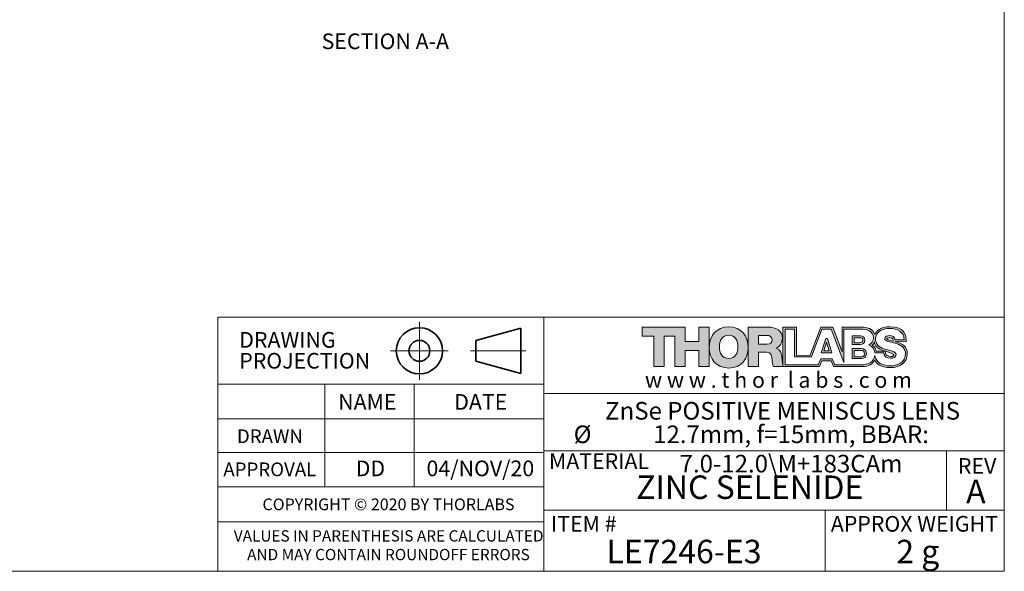
# Model space of a CAD drawing. Units: millimetres. Extents: x 2 to 278, y 1 to 215.
# Drawn here: x 145 to 278, y 1 to 75 of the extents above; entities that cross this region are included whole.
import ezdxf

# ---------------------------------------------------------------- set-up
doc = ezdxf.new("R2010")
doc.units = ezdxf.units.MM
doc.header["$PDSIZE"] = -1
doc.linetypes.add('CENTERX2', pattern=[20.319999999999997, 12.7, -2.54, 2.54, -2.54])
doc.styles.add('SLDTEXTSTYLE0', font='TXT', dxfattribs={"width": 0.75})
doc.styles.add('SLDTEXTSTYLE1', font='TXT', dxfattribs={"width": 0.75, "bigfont": 'bigfont'})
doc.styles.add('SLDTEXTSTYLE2', font='TXT', dxfattribs={"width": 0.6})
doc.styles.add('SLDTEXTSTYLE3', font='TXT', dxfattribs={"width": 0.6666666667})

# ---------------------------------------------------------------- blocks, each defined once
blk = doc.blocks.new('Third Angle Projection Block')
at = {"color": 7, "linetype": 'CENTERX2', "lineweight": 18}
for p, q in [((101.4766388944, 23.8144617992), (101.4766388944, 14.0663549342)), ((96.6025854619, 18.9404083667), (106.3506923269, 18.9404083667)), ((110.1367822585, 18.9404083667), (119.4527334874, 18.9404083667))]:
    blk.add_line(p, q, dxfattribs=at)
at = {"color": 7, "linetype": 'Continuous', "lineweight": 35}
for p, q in [((118.6216388944, 22.7504083667), (111.0016388944, 20.7086355204)), ((118.6216388944, 15.1304083667), (118.6216388944, 22.7504083667)), ((111.0016388944, 20.7086355204), (111.0016388944, 17.172181213)), ((111.0016388944, 17.172181213), (118.6216388944, 15.1304083667))]:
    blk.add_line(p, q, dxfattribs=at)
for radius in [3.901228248531818, 1.768227153674871]:
    blk.add_circle((101.4766388944, 18.9404083667), radius, dxfattribs=at)
at = {"color": 7, "linetype": 'Continuous', "lineweight": 0}
blk.add_point((101.4766388944, 18.9404083667), dxfattribs=at)
blk = doc.blocks.new('THORLABS LOGO1')
at = {"linetype": 'Continuous'}
blk.add_hatch(color=7, dxfattribs=at).paths.add_polyline_path([(53.55697298060871, 28.69835334337245), (47.97367529916809, 28.69835334337245), (47.97367529916809, 45.26307238320382), (42.18126018381921, 45.26307238320382), (42.18126018381921, 28.69835334337245), (36.59744573771491, 28.69835334337245), (36.59744573771491, 45.26307238320382), (30.20299978916224, 45.26307238320382), (30.20299978916224, 50.04710738479733), (53.55697298060871, 50.04710738479733), (53.55697298060871, 42.272899784181), (60.91242894874484, 42.272899784181), (60.91242894874484, 50.04710738479733), (66.496415649737, 50.04710738479733), (66.496415649737, 28.69835334337245), (60.91242894874484, 28.69835334337245), (60.91242894874484, 37.48955380213908), (53.55697298060871, 37.48955380213908)], flags=0)
h = blk.add_hatch(color=7, dxfattribs=at)
edge = h.paths.add_edge_path(flags=0)
edge.add_spline(control_points=[(77.02507716926495, 50.1899542846939), (83.78004083250916, 50.2025619653381), (87.60141459757921, 45.2764779726998), (87.61296646735416, 39.08719837601426), (87.6245176941261, 32.89826328850453), (83.82155921248359, 27.95777674265099), (77.06659554923958, 27.94516906200683)], knot_values=[0, 0, 0, 0, 1, 1, 1, 2, 2, 2, 2], weights=[1, 1, 1, 1, 1, 1, 1], degree=3, periodic=0)
edge.add_spline(control_points=[(77.06659554923958, 27.94516906200683), (70.31214814569965, 27.95750275571358), (66.50881771248031, 32.89783589216447), (66.52011877545024, 39.08677144153199), (66.52014271748132, 39.09988310068809), (66.5201837582936, 39.11298909154457), (66.52024188954972, 39.12608937915723)], knot_values=[2, 2, 2, 2, 3, 3, 3, 3.00211844657731, 3.00211844657731, 3.00211844657731, 3.00211844657731], weights=[1, 1, 1, 1, 1, 1, 1], degree=3, periodic=0)
edge.add_spline(control_points=[(66.52024188954972, 39.12608937915723), (66.52360869616864, 45.27412322811475), (70.30988649618203, 50.17609584429974), (77.02507716926495, 50.1899542846939)], knot_values=[3.00211844657731, 3.00211844657731, 3.00211844657731, 3.00211844657731, 4, 4, 4, 4], weights=[1, 1, 1, 1], degree=3, periodic=0)
edge = h.paths.add_edge_path(flags=0)
edge.add_spline(control_points=[(77.03221361313545, 45.73315597227772), (73.42950263274702, 45.73315597227772), (72.04887970624388, 42.56383828984087), (72.04887970624385, 39.394520607404)], knot_values=[2, 2, 2, 2, 3, 3, 3, 3], weights=[1, 1, 1, 1], degree=3, periodic=0)
edge.add_spline(control_points=[(72.04887970624385, 39.394520607404), (72.04887970624388, 36.22554743474296), (73.42950263274702, 33.05571298764242), (77.03221361313545, 33.05571298764242)], knot_values=[3, 3, 3, 3, 4, 4, 4, 4], weights=[1, 1, 1, 1], degree=3, periodic=0)
edge.add_spline(control_points=[(77.03221361313545, 33.05571298764242), (80.63526910329966, 33.05571298764242), (82.01537526513914, 36.22554743474296), (82.01537526513914, 39.394520607404)], knot_values=[0, 0, 0, 0, 1, 1, 1, 1], weights=[1, 1, 1, 1], degree=3, periodic=0)
edge.add_spline(control_points=[(82.01537526513914, 39.394520607404), (82.01537526513914, 42.56383828984087), (80.63526910329966, 45.73315597227772), (77.03221361313545, 45.73315597227772)], knot_values=[1, 1, 1, 1, 2, 2, 2, 2], weights=[1, 1, 1, 1], degree=3, periodic=0)
h = blk.add_hatch(color=7, dxfattribs=at)
edge = h.paths.add_edge_path(flags=0)
edge.add_line((106.3668527512702, 29.71530239194635), (106.3668527512702, 28.69835334337245))
edge.add_line((106.3668527512702, 28.69835334337245), (101.1935454556174, 28.69835334337245))
edge.add_spline(control_points=[(101.1935454556174, 28.69835334337245), (100.7139878477091, 29.41665622590745), (100.6237262864505, 31.50920860409338), (100.5634370756861, 32.10693306509975)], knot_values=[7, 7, 7, 7, 8, 8, 8, 8], weights=[1, 1, 1, 1], degree=3, periodic=0)
edge.add_spline(control_points=[(100.5634370756861, 32.10693306509975), (100.4134030683269, 34.26046367360161), (100.0533903526199, 36.4729054537646), (97.44200625208497, 36.4729054537646)], knot_values=[8, 8, 8, 8, 9, 9, 9, 9], weights=[1, 1, 1, 1], degree=3, periodic=0)
edge.add_line((97.44200625208497, 36.4729054537646), (93.20832561732585, 36.4729054537646))
edge.add_line((93.20832561732585, 36.4729054537646), (93.20832561732585, 28.69835334337245))
edge.add_line((93.20832561732585, 28.69835334337245), (87.62433891633366, 28.69835334337245))
edge.add_line((87.62433891633366, 28.69835334337245), (87.62433891633366, 50.04710738479733))
edge.add_line((87.62433891633366, 50.04710738479733), (98.55218900458812, 50.04710738479733))
edge.add_spline(control_points=[(98.55218900458812, 50.04710738479733), (102.3342173232785, 50.04710738479733), (106.0573344703076, 48.34264526904578), (106.0573344703077, 44.03765111069685)], knot_values=[1, 1, 1, 1, 2, 2, 2, 2], weights=[1, 1, 1, 1], degree=3, periodic=0)
edge.add_spline(control_points=[(106.0573344703077, 44.03765111069685), (106.0573344703076, 41.73494776927527), (104.9459459335892, 39.55265059449444), (102.6945745487612, 38.68569174370337)], knot_values=[2, 2, 2, 2, 3, 3, 3, 3], weights=[1, 1, 1, 1], degree=3, periodic=0)
edge.add_line((102.6945745487612, 38.68569174370337), (102.6945745487612, 38.62574704271483))
edge.add_spline(control_points=[(102.6945745487612, 38.62574704271483), (104.9766073036351, 38.08727826314542), (105.6373770536121, 35.54548513732129), (105.8175556663535, 33.5125329503481)], knot_values=[4, 4, 4, 4, 5, 5, 5, 5], weights=[1, 1, 1, 1], degree=3, periodic=0)
edge.add_spline(control_points=[(105.8175556663535, 33.5125329503481), (105.8808091746534, 32.85009942065996), (105.9969739034398, 30.95908278298207), (106.3668527512702, 29.71530239194635)], knot_values=[5, 5, 5, 5, 5.74044267676188, 5.74044267676188, 5.74044267676188, 5.74044267676188], weights=[1, 1, 1, 1], degree=3, periodic=0)
edge = h.paths.add_edge_path(flags=0)
edge.add_line((97.65146820431197, 45.61378333496433), (93.20832562586878, 45.61378333496433))
edge.add_line((93.20832562586878, 45.61378333496433), (93.20832562586878, 40.80029274754029))
edge.add_line((93.20832562586878, 40.80029274754029), (97.89159151804188, 40.80029274754029))
edge.add_spline(control_points=[(97.89159151804188, 40.80029274754029), (99.57279922392719, 40.80029274754029), (100.4730032680826, 41.69670718416189), (100.4730032680826, 43.31125224843066)], knot_values=[1, 1, 1, 1, 2, 2, 2, 2], weights=[1, 1, 1, 1], degree=3, periodic=0)
edge.add_spline(control_points=[(100.4730032680826, 43.31125224843066), (100.4730032680826, 44.89565270731723), (99.21295876310808, 45.61378333496433), (97.65146820431197, 45.61378333496433)], knot_values=[2, 2, 2, 2, 3, 3, 3, 3], weights=[1, 1, 1, 1], degree=3, periodic=0)
h = blk.add_hatch(color=7, dxfattribs=at)
edge = h.paths.add_edge_path(flags=0)
edge.add_spline(control_points=[(149.6765281642566, 28.76070961279156), (152.520456363454, 28.8110080400578), (155.173870656636, 30.15769675364504), (155.9810570613264, 32.14345110133414)], knot_values=[19, 19, 19, 19, 20, 20, 20, 20], weights=[1, 1, 1, 1], degree=3, periodic=0)
edge.add_spline(control_points=[(155.9810570613264, 32.14345110133414), (156.7465577831456, 30.15769675364504), (159.417886584669, 28.16367417133681), (164.5948349855581, 28.16367417133681)], knot_values=[20, 20, 20, 20, 21, 21, 21, 21], weights=[1, 1, 1, 1], degree=3, periodic=0)
edge.add_spline(control_points=[(164.5948349855581, 28.16367417133681), (169.7717833864471, 28.16367417133681), (173.6165124843323, 31.30629234614945), (173.6165124843323, 35.44798887077101)], knot_values=[21, 21, 21, 21, 22, 22, 22, 22], weights=[1, 1, 1, 1], degree=3, periodic=0)
edge.add_spline(control_points=[(173.6165124843323, 35.44798887077101), (173.6165124843323, 39.66030989943075), (171.193575231158, 41.15548232638614), (167.3357547617924, 42.17058038076954)], knot_values=[22, 22, 22, 22, 23, 23, 23, 23], weights=[1, 1, 1, 1], degree=3, periodic=0)
edge.add_spline(control_points=[(167.3357547617924, 42.17058038076954), (167.2847673149745, 42.18401626202559), (167.2406700636727, 42.19590184929056), (167.189338107079, 42.2088209658829)], knot_values=[0, 0, 0, 0, 1, 1, 1, 1], weights=[1, 1, 1, 1], degree=3, periodic=0)
edge.add_line((167.189338107079, 42.2088209658829), (173.0691700759391, 42.16747979278733))
edge.add_spline(control_points=[(173.0691700759391, 42.16747979278733), (173.0691700759391, 45.27185738248661), (172.4597322825556, 50.25002364274127), (164.1870190363622, 50.25002364274127)], knot_values=[2, 2, 2, 2, 3, 3, 3, 3], weights=[1, 1, 1, 1], degree=3, periodic=0)
edge.add_spline(control_points=[(164.1870190363622, 50.25002364274127), (159.3649157045433, 50.25002364274127), (156.9760849191726, 47.90081148158718), (156.0162806838046, 46.1898036800955)], knot_values=[3, 3, 3, 3, 4, 4, 4, 4], weights=[1, 1, 1, 1], degree=3, periodic=0)
edge.add_spline(control_points=[(156.0162806838046, 46.1898036800955), (155.1174546787523, 47.90081148158718), (154.5865651142504, 50.04710738479733), (147.7273754781487, 50.04710738479733)], knot_values=[4, 4, 4, 4, 5, 5, 5, 5], weights=[1, 1, 1, 1], degree=3, periodic=0)
edge.add_line((147.7273754781487, 50.04710738479733), (138.3041010399261, 50.04710738479733))
edge.add_line((138.3041010399261, 50.04710738479733), (138.3041010399261, 36.75023582328049))
edge.add_line((138.3041010399261, 36.75023582328049), (133.3762332069377, 50.04710738479733))
edge.add_line((133.3762332069377, 50.04710738479733), (126.7834772195869, 50.04710738479733))
edge.add_line((126.7834772195869, 50.04710738479733), (121.0416582836138, 34.83629659928359))
edge.add_line((121.0416582836138, 34.83629659928359), (113.7338781065659, 34.79083121159394))
edge.add_line((113.7338781065659, 34.79083121159394), (113.6389611147968, 50.04710738479733))
edge.add_line((113.6389611147968, 50.04710738479733), (106.3849632756327, 50.04710738479733))
edge.add_line((106.3849632756327, 50.04710738479733), (106.3718719041525, 28.69835334337245))
edge.add_line((106.3718719041525, 28.69835334337245), (126.0705963744016, 28.76070961279156))
edge.add_line((126.0705963744016, 28.76070961279156), (127.3401148982105, 31.90746190491377))
edge.add_line((127.3401148982105, 31.90746190491377), (132.5163742795479, 31.90746190491377))
edge.add_line((132.5163742795479, 31.90746190491377), (133.7345608467632, 28.76070961279156))
edge.add_line((133.7345608467632, 28.76070961279156), (149.6765281642566, 28.76070961279156))
edge = h.paths.add_edge_path(flags=0)
edge.add_spline(control_points=[(164.2398679641865, 44.24039511375292), (165.3912196348973, 44.2062886459491), (165.7515768603801, 43.97150523374403), (165.8638870472897, 43.27628450618734)], knot_values=[2, 2, 2, 2, 3, 3, 3, 3], weights=[1, 1, 1, 1], degree=3, periodic=0)
edge.add_spline(control_points=[(165.8638870472897, 43.27628450618734), (165.9090178279189, 43.00205472465359), (165.9138409647801, 42.83186689541027), (165.9145299843317, 42.47392123835806)], knot_values=[3, 3, 3, 3, 4, 4, 4, 4], weights=[1, 1, 1, 1], degree=3, periodic=0)
edge.add_spline(control_points=[(165.9145299843317, 42.47392123835806), (163.2373445166196, 43.14743785003957), (162.5142184972235, 43.26439891892237), (162.5142184972235, 43.83439034297712)], knot_values=[0, 0, 0, 0, 1, 1, 1, 1], weights=[1, 1, 1, 1], degree=3, periodic=0)
edge.add_spline(control_points=[(162.5142184972235, 43.83439034297712), (162.5142184972235, 44.08794953796311), (163.6817621273968, 44.25641481832745), (164.2398679641865, 44.24039511375292)], knot_values=[1, 1, 1, 1, 2, 2, 2, 2], weights=[1, 1, 1, 1], degree=3, periodic=0)
edge = h.paths.add_edge_path(flags=0)
edge.add_spline(control_points=[(166.3251856370807, 35.10003399721688), (166.0898854602119, 34.15642172131117), (165.4012104183954, 33.89493880148186), (163.6080370353763, 34.38448719288822)], knot_values=[4, 4, 4, 4, 5, 5, 5, 5], weights=[1, 1, 1, 1], degree=3, periodic=0)
edge.add_spline(control_points=[(163.6080370353763, 34.38448719288822), (161.7283916986325, 34.89884028815191), (161.7046205241026, 35.93478118397098), (161.7042760143268, 37.08957795243973)], knot_values=[5, 5, 5, 5, 6, 6, 6, 6], weights=[1, 1, 1, 1], degree=3, periodic=0)
edge.add_spline(control_points=[(161.7042760143268, 37.08957795243973), (164.0696801349432, 36.40710408658753), (166.4492091563673, 35.59543905481176), (166.3251856370807, 35.10003399721688)], knot_values=[3, 3, 3, 3, 4, 4, 4, 4], weights=[1, 1, 1, 1], degree=3, periodic=0)
edge = h.paths.add_edge_path(flags=0)
edge.add_spline(control_points=[(148.3259278908342, 48.98929011821522), (151.6487246783881, 49.0430336432394), (155.2970832040696, 48.18227596841268), (155.2970832040696, 44.17218217814528)], knot_values=[16, 16, 16, 16, 17, 17, 17, 17], weights=[1, 1, 1, 1], degree=3, periodic=0)
edge.add_spline(control_points=[(155.2970832040696, 44.17218217814528), (155.2970832040696, 42.44963329916444), (154.270444072197, 41.05092360943199), (152.7570126271244, 40.29730847487787)], knot_values=[17, 17, 17, 17, 18, 18, 18, 18], weights=[1, 1, 1, 1], degree=3, periodic=0)
edge.add_spline(control_points=[(152.7570126271244, 40.29730847487787), (154.6566395308645, 39.74936567647406), (155.8830943326989, 38.18925315678111), (156.0567272597002, 36.23347115958625)], knot_values=[18, 18, 18, 18, 19, 19, 19, 19], weights=[1, 1, 1, 1], degree=3, periodic=0)
edge.add_line((156.0567272597002, 36.23347115958625), (160.8609160831777, 36.23347115958625))
edge.add_spline(control_points=[(160.8609160831777, 36.23347115958625), (160.9684031332261, 33.9727980108118), (162.3736585086987, 33.24622689365768), (164.507896569756, 33.24622689365768)], knot_values=[20, 20, 20, 20, 21, 21, 21, 21], weights=[1, 1, 1, 1], degree=3, periodic=0)
edge.add_spline(control_points=[(164.507896569756, 33.24622689365768), (166.0209835050527, 33.24622689365768), (167.5885029849253, 33.78504018300288), (167.5885029849253, 35.21131065479903)], knot_values=[21, 21, 21, 21, 22, 22, 22, 22], weights=[1, 1, 1, 1], degree=3, periodic=0)
edge.add_spline(control_points=[(167.5885029849253, 35.21131065479903), (167.5885029849253, 36.90629875171619), (164.8331137981075, 37.22910441163718), (162.0491302998987, 38.00941905381552)], knot_values=[22, 22, 22, 22, 23, 23, 23, 23], weights=[1, 1, 1, 1], degree=3, periodic=0)
edge.add_spline(control_points=[(162.0491302998987, 38.00941905381552), (159.2930520935294, 38.78956144110593), (156.4022705648237, 40.02772957531736), (156.4022705648237, 43.55344262081537)], knot_values=[23, 23, 23, 23, 24, 24, 24, 24], weights=[1, 1, 1, 1], degree=3, periodic=0)
edge.add_spline(control_points=[(156.4022705648237, 43.55344262081537), (156.4022705648237, 47.75129423889168), (160.6449084537535, 49.39253881078461), (164.2646726680438, 49.39253881078461)], knot_values=[24, 24, 24, 24, 25, 25, 25, 25], weights=[1, 1, 1, 1], degree=3, periodic=0)
edge.add_spline(control_points=[(164.2646726680438, 49.39253881078461), (168.1018225508616, 49.39253881078461), (171.9654996864157, 47.53614788390696), (171.9930604684793, 43.20376519838225)], knot_values=[25, 25, 25, 25, 26, 26, 26, 26], weights=[1, 1, 1, 1], degree=3, periodic=0)
edge.add_line((171.9930604684793, 43.20376519838225), (166.9673518591648, 43.20376519838225))
edge.add_spline(control_points=[(166.9673518591648, 43.20376519838225), (167.0486561662527, 44.9523245654357), (165.3998323792922, 45.51766510751722), (163.8591846619318, 45.51766510751722)], knot_values=[27, 27, 27, 27, 28, 28, 28, 28], weights=[1, 1, 1, 1], degree=3, periodic=0)
edge.add_spline(control_points=[(163.8591846619318, 45.51766510751722), (162.7794910245866, 45.51766510751722), (161.4286681936898, 45.14094366768412), (161.4286681936898, 43.87642053562427)], knot_values=[28, 28, 28, 28, 29, 29, 29, 29], weights=[1, 1, 1, 1], degree=3, periodic=0)
edge.add_spline(control_points=[(161.4286681936898, 43.87642053562427), (161.4286681936898, 42.39606202902813), (164.2102401234681, 42.12665538435552), (167.021095384189, 41.34634074217721)], knot_values=[29, 29, 29, 29, 30, 30, 30, 30], weights=[1, 1, 1, 1], degree=3, periodic=0)
edge.add_spline(control_points=[(167.021095384189, 41.34634074217721), (169.8047343726221, 40.56619835488677), (172.6142115942398, 39.27428669565115), (172.6142115942398, 35.80317844961686)], knot_values=[30, 30, 30, 30, 31, 31, 31, 31], weights=[1, 1, 1, 1], degree=3, periodic=0)
edge.add_spline(control_points=[(172.6142115942398, 35.80317844961686), (172.6142115942398, 30.93249923941061), (168.4532225221737, 29.12313389692912), (164.2102401234681, 29.12313389692912)], knot_values=[31, 31, 31, 31, 32, 32, 32, 32], weights=[1, 1, 1, 1], degree=3, periodic=0)
edge.add_spline(control_points=[(164.2102401234681, 29.12313389692912), (160.290752404235, 29.12313389692912), (156.7767526911141, 30.89219159564247), (155.9991941271422, 34.65217128868185)], knot_values=[0, 0, 0, 0, 1, 1, 1, 1], weights=[1, 1, 1, 1], degree=3, periodic=0)
edge.add_spline(control_points=[(155.9991941271422, 34.65217128868185), (155.4869080905333, 30.98107511779787), (152.3484240330302, 29.69605365407815), (148.569496302322, 29.69605365407815)], knot_values=[1, 1, 1, 1, 2, 2, 2, 2], weights=[1, 1, 1, 1], degree=3, periodic=0)
edge.add_line((148.569496302322, 29.69605365407815), (134.4690556887606, 29.69605365407815))
edge.add_line((134.4690556887606, 29.69605365407815), (133.0327944334664, 32.97130809257236))
edge.add_line((133.0327944334664, 32.97130809257236), (126.8013016088652, 32.97130809257236))
edge.add_line((126.8013016088652, 32.97130809257236), (125.3367905519557, 29.72258090681447))
edge.add_line((125.3367905519557, 29.72258090681447), (107.508409654504, 29.72258090681447))
edge.add_line((107.508409654504, 29.72258090681447), (107.508409654504, 48.98929011821522))
edge.add_line((107.508409654504, 48.98929011821522), (112.5348072833701, 48.98929011821522))
edge.add_line((112.5348072833701, 48.98929011821522), (112.5348072833701, 34.08062957063601))
edge.add_line((112.5348072833701, 34.08062957063601), (121.7804161364119, 34.08062957063601))
edge.add_line((121.7804161364119, 34.08062957063601), (127.3904133254767, 48.98929011821522))
edge.add_line((127.3904133254767, 48.98929011821522), (132.4970817321033, 48.98929011821522))
edge.add_line((132.4970817321033, 48.98929011821522), (139.3018388236293, 31.02758393753034))
edge.add_line((139.3018388236293, 31.02758393753034), (139.3018388236293, 48.98929011821522))
edge.add_line((139.3018388236293, 48.98929011821522), (148.3259278908342, 48.98929011821522))
edge = h.paths.add_edge_path(flags=0)
edge.add_spline(control_points=[(156.7116403434886, 37.12781853755313), (156.7116403434886, 38.5878509673773), (155.4507345640747, 39.84892900167915), (154.6542279624339, 40.37981856618105)], knot_values=[8, 8, 8, 8, 9, 9, 9, 9], weights=[1, 1, 1, 1], degree=3, periodic=0)
edge.add_spline(control_points=[(154.6542279624339, 40.37981856618105), (155.0517922437027, 40.8442177439543), (155.649516704709, 41.30913368639121), (155.8493323746708, 42.10546803314405)], knot_values=[9, 9, 9, 9, 10, 10, 10, 10], weights=[1, 1, 1, 1], degree=3, periodic=0)
edge.add_spline(control_points=[(155.8493323746708, 42.10546803314405), (155.8493323746708, 39.84892900167915), (157.9732351424542, 38.12293502494035), (160.6276829649637, 37.39343557469195)], knot_values=[10, 10, 10, 10, 11, 11, 11, 11], weights=[1, 1, 1, 1], degree=3, periodic=0)
edge.add_spline(control_points=[(160.6276829649637, 37.39343557469195), (160.938086272956, 37.30765264051871), (161.2550352666885, 37.2187691183633), (161.5726732799726, 37.12781853755313)], knot_values=[0, 0, 0, 0, 1, 1, 1, 1], weights=[1, 1, 1, 1], degree=3, periodic=0)
edge.add_line((161.5726732799726, 37.12781853755313), (156.7116403434886, 37.12781853755313))
h = blk.add_hatch(color=7, dxfattribs=at)
h.paths.add_polyline_path([(130.3745570034231, 43.91311082674656), (132.8105856280779, 36.20212076998882), (127.0700192339863, 36.20212076998882), (129.5897637341595, 43.91311082674656)], flags=0)
h.paths.add_polyline_path([(128.4229091235378, 37.23013794096457), (131.3867267247123, 37.23013794096457), (129.9297948828703, 41.88205344354024)], flags=0)
h = blk.add_hatch(color=7, dxfattribs=at)
edge = h.paths.add_edge_path(flags=0)
edge.add_spline(control_points=[(150.7168257348595, 43.00515531263576), (150.7168257348595, 41.26865378773517), (149.3504999640519, 40.68918834484602), (148.3552112217768, 40.68918834484602)], knot_values=[2, 2, 2, 2, 3, 3, 3, 3], weights=[1, 1, 1, 1], degree=3, periodic=0)
edge.add_line((148.3552112217768, 40.68918834484602), (143.8820962928393, 40.68918834484602))
edge.add_line((143.8820962928393, 40.68918834484602), (143.8820962928393, 45.35557325800512))
edge.add_line((143.8820962928393, 45.35557325800512), (148.3552112217768, 45.35557325800512))
edge.add_spline(control_points=[(148.3552112217768, 45.35557325800512), (149.5682301423551, 45.35557325800512), (150.7168257348595, 44.77576330534016), (150.7168257348595, 43.00515531263576)], knot_values=[1, 1, 1, 1, 2, 2, 2, 2], weights=[1, 1, 1, 1], degree=3, periodic=0)
edge = h.paths.add_edge_path(flags=0)
edge.add_line((144.861193075652, 44.33186245922681), (144.861193075652, 41.63848503205236))
edge.add_line((144.861193075652, 41.63848503205236), (147.9838296834685, 41.63848503205236))
edge.add_spline(control_points=[(147.9838296834685, 41.63848503205236), (148.6783613914736, 41.63848503205236), (149.6316199411016, 41.97300402435042), (149.6316199411016, 42.9753552170294)], knot_values=[2, 2, 2, 2, 3, 3, 3, 3], weights=[1, 1, 1, 1], degree=3, periodic=0)
edge.add_spline(control_points=[(149.6316199411016, 42.9753552170294), (149.6316199411016, 43.99734346692872), (148.8296011830481, 44.33186245922681), (147.9838296834685, 44.33186245922681)], knot_values=[3, 3, 3, 3, 4, 4, 4, 4], weights=[1, 1, 1, 1], degree=3, periodic=0)
edge.add_line((147.9838296834685, 44.33186245922681), (144.861193075652, 44.33186245922681))
h = blk.add_hatch(color=7, dxfattribs=at)
edge = h.paths.add_edge_path(flags=0)
edge.add_spline(control_points=[(151.4726801829563, 35.74943492459264), (151.4726801829563, 33.74748861744111), (149.9558036401258, 33.07982867194814), (148.8506162793717, 33.07982867194814)], knot_values=[2, 2, 2, 2, 3, 3, 3, 3], weights=[1, 1, 1, 1], degree=3, periodic=0)
edge.add_line((148.8506162793717, 33.07982867194814), (143.8820962928393, 33.07982867194814))
edge.add_line((143.8820962928393, 33.07982867194814), (143.8820962928393, 38.45762627212632))
edge.add_line((143.8820962928393, 38.45762627212632), (148.8506162793717, 38.45762627212632))
edge.add_spline(control_points=[(148.8506162793717, 38.45762627212632), (150.1973049929589, 38.45762627212632), (151.4726801829563, 37.78979407174546), (151.4726801829563, 35.74943492459264)], knot_values=[1, 1, 1, 1, 2, 2, 2, 2], weights=[1, 1, 1, 1], degree=3, periodic=0)
edge = h.paths.add_edge_path(flags=0)
edge.add_line((144.8353548424673, 33.99588016579015), (148.5660512045641, 33.99588016579015))
edge.add_spline(control_points=[(148.5660512045641, 33.99588016579015), (149.395975254457, 33.99588016579015), (150.5349245732392, 34.42513934643217), (150.5349245732392, 35.71326139813404)], knot_values=[2, 2, 2, 2, 3, 3, 3, 3], weights=[1, 1, 1, 1], degree=3, periodic=0)
edge.add_spline(control_points=[(150.5349245732392, 35.71326139813404), (150.5349245732392, 37.02618815369325), (149.5771873965258, 37.45613635388687), (148.5660512045641, 37.45613635388687)], knot_values=[3, 3, 3, 3, 4, 4, 4, 4], weights=[1, 1, 1, 1], degree=3, periodic=0)
edge.add_line((148.5660512045641, 37.45613635388687), (144.8353548424673, 37.45613635388687))
edge.add_line((144.8353548424673, 37.45613635388687), (144.8353548424673, 33.99588016579015))
at = {"color": 7, "linetype": 'Continuous', "lineweight": 18}
for p, q in [((30.2029997892, 45.2630723832), (30.2029997892, 50.0471073848)), ((30.2029997892, 50.0471073848), (53.5569729806, 50.0471073848)), ((53.5569729806, 50.0471073848), (53.5569729806, 42.2728997842)), ((60.9124289487, 42.2728997842), (60.9124289487, 50.0471073848)), ((60.9124289487, 50.0471073848), (66.4964156497, 50.0471073848)), ((66.4964156497, 50.0471073848), (66.4964156497, 28.6983533434)), ((87.6243389163, 50.0471073848), (98.5521890046, 50.0471073848)), ((87.6243389163, 28.6983533434), (87.6243389163, 50.0471073848)), ((106.3849632756, 50.0471073848), (106.3718719042, 28.6983533434)), ((113.6389611148, 50.0471073848), (106.3849632756, 50.0471073848)), ((107.5084096545, 29.7225809068), (107.5084096545, 48.9892901182)), ((107.5084096545, 48.9892901182), (112.5348072834, 48.9892901182)), ((112.5348072834, 48.9892901182), (112.5348072834, 34.0806295706)), ((113.7338781066, 34.7908312116), (113.6389611148, 50.0471073848)), ((126.7834772196, 50.0471073848), (121.0416582836, 34.8362965993)), ((121.7804161364, 34.0806295706), (127.3904133255, 48.9892901182)), ((133.3762332069, 50.0471073848), (126.7834772196, 50.0471073848)), ((127.3904133255, 48.9892901182), (132.4970817321, 48.9892901182)), ((132.4970817321, 48.9892901182), (139.3018388236, 31.0275839375)), ((138.3041010399, 36.7502358233), (133.3762332069, 50.0471073848)), ((147.7273754781, 50.0471073848), (138.3041010399, 50.0471073848)), ((138.3041010399, 50.0471073848), (138.3041010399, 36.7502358233)), ((139.3018388236, 31.0275839375), (139.3018388236, 48.9892901182)), ((139.3018388236, 48.9892901182), (148.3259278908, 48.9892901182)), ((36.5974457377, 45.2630723832), (30.2029997892, 45.2630723832)), ((36.5974457377, 28.6983533434), (36.5974457377, 45.2630723832)), ((47.9736752992, 45.2630723832), (42.1812601838, 45.2630723832)), ((42.1812601838, 45.2630723832), (42.1812601838, 28.6983533434)), ((47.9736752992, 28.6983533434), (47.9736752992, 45.2630723832)), ((97.6514682043, 45.613783335), (93.2083256259, 45.613783335)), ((93.2083256259, 45.613783335), (93.2083256259, 40.8002927475)), ((127.070019234, 36.20212077), (129.5897637342, 43.9131108267)), ((129.5897637342, 43.9131108267), (130.3745570034, 43.9131108267)), ((130.3745570034, 43.9131108267), (132.8105856281, 36.20212077)), ((143.8820962928, 45.355573258), (148.3552112218, 45.355573258)), ((143.8820962928, 40.6891883448), (143.8820962928, 45.355573258)), ((144.8611930757, 44.3318624592), (144.8611930757, 41.6384850321)), ((147.9838296835, 44.3318624592), (144.8611930757, 44.3318624592)), ((171.9930604685, 43.2037651984), (166.9673518592, 43.2037651984)), ((53.5569729806, 42.2728997842), (60.9124289487, 42.2728997842)), ((60.9124289487, 37.4895538021), (53.5569729806, 37.4895538021)), ((53.5569729806, 37.4895538021), (53.5569729806, 28.6983533434)), ((60.9124289487, 28.6983533434), (60.9124289487, 37.4895538021)), ((93.2083256259, 40.8002927475), (97.891591518, 40.8002927475)), ((102.6945745488, 38.6856917437), (102.6945745488, 38.6257470427)), ((129.9297948829, 41.8820534435), (128.4229091235, 37.230137941)), ((131.3867267247, 37.230137941), (129.9297948829, 41.8820534435)), ((148.3552112218, 40.6891883448), (143.8820962928, 40.6891883448)), ((143.8820962928, 38.4576262721), (148.8506162794, 38.4576262721)), ((143.8820962928, 33.0798286719), (143.8820962928, 38.4576262721)), ((144.8353548425, 37.4561363539), (144.8353548425, 33.9958801658)), ((148.5660512046, 37.4561363539), (144.8353548425, 37.4561363539)), ((144.8611930757, 41.6384850321), (147.9838296835, 41.6384850321)), ((167.1893381071, 42.2088209659), (173.0691700759, 42.1674797928)), ((97.4420062521, 36.4729054538), (93.2083256173, 36.4729054538)), ((93.2083256173, 36.4729054538), (93.2083256173, 28.6983533434)), ((112.5348072834, 34.0806295706), (121.7804161364, 34.0806295706)), ((121.0416582836, 34.8362965993), (113.7338781066, 34.7908312116)), ((126.8013016089, 32.9713080926), (125.336790552, 29.7225809068)), ((133.0327944335, 32.9713080926), (126.8013016089, 32.9713080926)), ((132.8105856281, 36.20212077), (127.070019234, 36.20212077)), ((128.4229091235, 37.230137941), (131.3867267247, 37.230137941)), ((134.4690556888, 29.6960536541), (133.0327944335, 32.9713080926)), ((148.8506162794, 33.0798286719), (143.8820962928, 33.0798286719)), ((144.8353548425, 33.9958801658), (148.5660512046, 33.9958801658)), ((156.0567272597, 36.2334711596), (160.8609160832, 36.2334711596)), ((161.57267328, 37.1278185376), (156.7116403435, 37.1278185376)), ((42.1812601838, 28.6983533434), (36.5974457377, 28.6983533434)), ((53.5569729806, 28.6983533434), (47.9736752992, 28.6983533434)), ((66.4964156497, 28.6983533434), (60.9124289487, 28.6983533434)), ((93.2083256173, 28.6983533434), (87.6243389163, 28.6983533434)), ((106.3668527513, 28.6983533434), (101.1935454556, 28.6983533434)), ((106.3668527513, 29.7153023919), (106.3668527513, 28.6983533434)), ((106.3718719042, 28.6983533434), (126.0705963744, 28.7607096128)), ((125.336790552, 29.7225809068), (107.5084096545, 29.7225809068)), ((126.0705963744, 28.7607096128), (127.3401148982, 31.9074619049)), ((127.3401148982, 31.9074619049), (132.5163742795, 31.9074619049)), ((132.5163742795, 31.9074619049), (133.7345608468, 28.7607096128)), ((133.7345608468, 28.7607096128), (149.6765281643, 28.7607096128)), ((148.5694963023, 29.6960536541), (134.4690556888, 29.6960536541))]:
    blk.add_line(p, q, dxfattribs=at)
at = {"color": 8, "linetype": 'Continuous', "lineweight": 0}
for points in [[(66.52024188954972, 39.12608937915723), (66.52360869616864, 45.27412322811475), (70.30988649618203, 50.17609584429974), (77.02507716926495, 50.1899542846939)], [(98.55218900458812, 50.04710738479733), (102.3342173232785, 50.04710738479733), (106.0573344703076, 48.34264526904578), (106.0573344703077, 44.03765111069685)], [(156.0162806838046, 46.1898036800955), (155.1174546787523, 47.90081148158718), (154.5865651142504, 50.04710738479733), (147.7273754781487, 50.04710738479733)], [(148.3259278908342, 48.98929011821522), (151.6487246783881, 49.0430336432394), (155.2970832040696, 48.18227596841268), (155.2970832040696, 44.17218217814528)], [(164.1870190363622, 50.25002364274127), (159.3649157045433, 50.25002364274127), (156.9760849191726, 47.90081148158718), (156.0162806838046, 46.1898036800955)], [(156.4022705648237, 43.55344262081537), (156.4022705648237, 47.75129423889168), (160.6449084537535, 49.39253881078461), (164.2646726680438, 49.39253881078461)], [(173.0691700759391, 42.16747979278733), (173.0691700759391, 45.27185738248661), (172.4597322825556, 50.25002364274127), (164.1870190363622, 50.25002364274127)], [(164.2646726680438, 49.39253881078461), (168.1018225508616, 49.39253881078461), (171.9654996864157, 47.53614788390696), (171.9930604684793, 43.20376519838225)], [(77.03221361313545, 45.73315597227772), (73.42950263274702, 45.73315597227772), (72.04887970624388, 42.56383828984087), (72.04887970624385, 39.394520607404)], [(82.01537526513914, 39.394520607404), (82.01537526513914, 42.56383828984087), (80.63526910329966, 45.73315597227772), (77.03221361313545, 45.73315597227772)], [(100.4730032680826, 43.31125224843066), (100.4730032680826, 44.89565270731723), (99.21295876310808, 45.61378333496433), (97.65146820431197, 45.61378333496433)], [(97.89159151804188, 40.80029274754029), (99.57279922392719, 40.80029274754029), (100.4730032680826, 41.69670718416189), (100.4730032680826, 43.31125224843066)], [(106.0573344703077, 44.03765111069685), (106.0573344703076, 41.73494776927527), (104.9459459335892, 39.55265059449444), (102.6945745487612, 38.68569174370337)], [(149.6316199411016, 42.9753552170294), (149.6316199411016, 43.99734346692872), (148.8296011830481, 44.33186245922681), (147.9838296834685, 44.33186245922681)], [(147.9838296834685, 41.63848503205236), (148.6783613914736, 41.63848503205236), (149.6316199411016, 41.97300402435042), (149.6316199411016, 42.9753552170294)], [(148.3552112217768, 45.35557325800512), (149.5682301423551, 45.35557325800512), (150.7168257348595, 44.77576330534016), (150.7168257348595, 43.00515531263576)], [(150.7168257348595, 43.00515531263576), (150.7168257348595, 41.26865378773517), (149.3504999640519, 40.68918834484602), (148.3552112217768, 40.68918834484602)], [(155.2970832040696, 44.17218217814528), (155.2970832040696, 42.44963329916444), (154.270444072197, 41.05092360943199), (152.7570126271244, 40.29730847487787)], [(162.0491302998987, 38.00941905381552), (159.2930520935294, 38.78956144110593), (156.4022705648237, 40.02772957531736), (156.4022705648237, 43.55344262081537)], [(163.8591846619318, 45.51766510751722), (162.7794910245866, 45.51766510751722), (161.4286681936898, 45.14094366768412), (161.4286681936898, 43.87642053562427)], [(161.4286681936898, 43.87642053562427), (161.4286681936898, 42.39606202902813), (164.2102401234681, 42.12665538435552), (167.021095384189, 41.34634074217721)], [(162.5142184972235, 43.83439034297712), (162.5142184972235, 44.08794953796311), (163.6817621273968, 44.25641481832745), (164.2398679641865, 44.24039511375292)], [(165.9145299843317, 42.47392123835806), (163.2373445166196, 43.14743785003957), (162.5142184972235, 43.26439891892237), (162.5142184972235, 43.83439034297712)], [(166.9673518591648, 43.20376519838225), (167.0486561662527, 44.9523245654357), (165.3998323792922, 45.51766510751722), (163.8591846619318, 45.51766510751722)], [(164.2398679641865, 44.24039511375292), (165.3912196348973, 44.2062886459491), (165.7515768603801, 43.97150523374403), (165.8638870472897, 43.27628450618734)], [(165.8638870472897, 43.27628450618734), (165.9090178279189, 43.00205472465359), (165.9138409647801, 42.83186689541027), (165.9145299843317, 42.47392123835806)], [(72.04887970624385, 39.394520607404), (72.04887970624388, 36.22554743474296), (73.42950263274702, 33.05571298764242), (77.03221361313545, 33.05571298764242)], [(77.03221361313545, 33.05571298764242), (80.63526910329966, 33.05571298764242), (82.01537526513914, 36.22554743474296), (82.01537526513914, 39.394520607404)], [(102.6945745487612, 38.62574704271483), (104.9766073036351, 38.08727826314542), (105.6373770536121, 35.54548513732129), (105.8175556663535, 33.5125329503481)], [(150.5349245732392, 35.71326139813404), (150.5349245732392, 37.02618815369325), (149.5771873965258, 37.45613635388687), (148.5660512045641, 37.45613635388687)], [(148.8506162793717, 38.45762627212632), (150.1973049929589, 38.45762627212632), (151.4726801829563, 37.78979407174546), (151.4726801829563, 35.74943492459264)], [(152.7570126271244, 40.29730847487787), (154.6566395308645, 39.74936567647406), (155.8830943326989, 38.18925315678111), (156.0567272597002, 36.23347115958625)], [(154.6542279624339, 40.37981856618105), (155.0517922437027, 40.8442177439543), (155.649516704709, 41.30913368639121), (155.8493323746708, 42.10546803314405)], [(156.7116403434886, 37.12781853755313), (156.7116403434886, 38.5878509673773), (155.4507345640747, 39.84892900167915), (154.6542279624339, 40.37981856618105)], [(155.8493323746708, 42.10546803314405), (155.8493323746708, 39.84892900167915), (157.9732351424542, 38.12293502494035), (160.6276829649637, 37.39343557469195)], [(160.6276829649637, 37.39343557469195), (160.938086272956, 37.30765264051871), (161.2550352666885, 37.2187691183633), (161.5726732799726, 37.12781853755313)], [(167.5885029849253, 35.21131065479903), (167.5885029849253, 36.90629875171619), (164.8331137981075, 37.22910441163718), (162.0491302998987, 38.00941905381552)], [(167.021095384189, 41.34634074217721), (169.8047343726221, 40.56619835488677), (172.6142115942398, 39.27428669565115), (172.6142115942398, 35.80317844961686)], [(167.3357547617924, 42.17058038076954), (167.2847673149745, 42.18401626202559), (167.2406700636727, 42.19590184929056), (167.189338107079, 42.2088209658829)], [(173.6165124843323, 35.44798887077101), (173.6165124843323, 39.66030989943075), (171.193575231158, 41.15548232638614), (167.3357547617924, 42.17058038076954)], [(100.5634370756861, 32.10693306509975), (100.4134030683269, 34.26046367360161), (100.0533903526199, 36.4729054537646), (97.44200625208497, 36.4729054537646)], [(101.1935454556174, 28.69835334337245), (100.7139878477091, 29.41665622590745), (100.6237262864505, 31.50920860409338), (100.5634370756861, 32.10693306509975)], [(105.8175556663535, 33.5125329503481), (105.8808091746534, 32.85009942065996), (105.9969739034398, 30.95908278298207), (106.3668527512702, 29.71530239194635)], [(148.5660512045641, 33.99588016579015), (149.395975254457, 33.99588016579015), (150.5349245732392, 34.42513934643217), (150.5349245732392, 35.71326139813404)], [(155.9991941271422, 34.65217128868185), (155.4869080905333, 30.98107511779787), (152.3484240330302, 29.69605365407815), (148.569496302322, 29.69605365407815)], [(151.4726801829563, 35.74943492459264), (151.4726801829563, 33.74748861744111), (149.9558036401258, 33.07982867194814), (148.8506162793717, 33.07982867194814)], [(149.6765281642566, 28.76070961279156), (152.520456363454, 28.8110080400578), (155.173870656636, 30.15769675364504), (155.9810570613264, 32.14345110133414)], [(155.9810570613264, 32.14345110133414), (156.7465577831456, 30.15769675364504), (159.417886584669, 28.16367417133681), (164.5948349855581, 28.16367417133681)], [(164.2102401234681, 29.12313389692912), (160.290752404235, 29.12313389692912), (156.7767526911141, 30.89219159564247), (155.9991941271422, 34.65217128868185)], [(160.8609160831777, 36.23347115958625), (160.9684031332261, 33.9727980108118), (162.3736585086987, 33.24622689365768), (164.507896569756, 33.24622689365768)], [(161.7042760143268, 37.08957795243973), (164.0696801349432, 36.40710408658753), (166.4492091563673, 35.59543905481176), (166.3251856370807, 35.10003399721688)], [(163.6080370353763, 34.38448719288822), (161.7283916986325, 34.89884028815191), (161.7046205241026, 35.93478118397098), (161.7042760143268, 37.08957795243973)], [(166.3251856370807, 35.10003399721688), (166.0898854602119, 34.15642172131117), (165.4012104183954, 33.89493880148186), (163.6080370353763, 34.38448719288822)], [(172.6142115942398, 35.80317844961686), (172.6142115942398, 30.93249923941061), (168.4532225221737, 29.12313389692912), (164.2102401234681, 29.12313389692912)], [(164.507896569756, 33.24622689365768), (166.0209835050527, 33.24622689365768), (167.5885029849253, 33.78504018300288), (167.5885029849253, 35.21131065479903)], [(164.5948349855581, 28.16367417133681), (169.7717833864471, 28.16367417133681), (173.6165124843323, 31.30629234614945), (173.6165124843323, 35.44798887077101)]]:
    blk.add_open_spline(points, degree=3, dxfattribs=at)
for points, knots in [([(77.02507716926495, 50.1899542846939), (83.78004083250916, 50.2025619653381), (87.60141459757921, 45.2764779726998), (87.61296646735416, 39.08719837601426), (87.6245176941261, 32.89826328850453), (83.82155921248359, 27.95777674265099), (77.06659554923958, 27.94516906200683)], [0, 0, 0, 0, 1, 1, 1, 2, 2, 2, 2]), ([(77.06659554923958, 27.94516906200683), (70.31214814569965, 27.95750275571358), (66.50881771248031, 32.89783589216447), (66.52011877545024, 39.08677144153199), (66.52014271748132, 39.09988310068809), (66.5201837582936, 39.11298909154457), (66.52024188954972, 39.12608937915723)], [2, 2, 2, 2, 3, 3, 3, 3.00211844657731, 3.00211844657731, 3.00211844657731, 3.00211844657731])]:
    blk.add_open_spline(points, degree=3, knots=knots, dxfattribs=at)
blk = doc.blocks.new('SW_NOTE_1')
at = {"color": 0, "linetype": 'Continuous', "lineweight": 0, "char_height": 1.524, "attachment_point": 2, "style": 'SLDTEXTSTYLE0'}
for s, insert in [('VALUES IN PARENTHESIS ARE CALCULATED', (19.90725, 1.9645392354)), ('AND MAY CONTAIN ROUNDOFF ERRORS', (19.8778795174, -0.5594606586))]:
    blk.add_mtext(s, dxfattribs=dict(at, insert=insert))
blk = doc.blocks.new('SW_NOTE_2')
at = {"color": 0, "linetype": 'Continuous', "lineweight": 0, "char_height": 2.1166666667, "attachment_point": 1, "style": 'SLDTEXTSTYLE0'}
for s, insert in [('DRAWING', (0, 2.7285267159)), ('PROJECTION', (0, -0.0936954723))]:
    blk.add_mtext(s, dxfattribs=dict(at, insert=insert))
blk = doc.blocks.new('SW_NOTE_4')
at = {"color": 0, "linetype": 'Continuous', "lineweight": 0, "char_height": 2.38125, "attachment_point": 2}
for s, insert, style in [('ZnSe POSITIVE MENISCUS LENS', (22.5102539062, 3.0695925553), 'SLDTEXTSTYLE0'), ('%%c', (-4.5350675493, -0.1054074063), 'SLDTEXTSTYLE0'), ('12.7mm, f=15mm, BBAR: 7.0-12.0\\M+183CAm', (23.6531446122, -0.1054074063), 'SLDTEXTSTYLE1')]:
    blk.add_mtext(s, dxfattribs=dict(at, insert=insert, style=style))

msp = doc.modelspace()

# ---------------------------------------------------------------- linework, layer by layer
at = {"color": 7, "linetype": 'Continuous', "lineweight": 18}
for p, q in [((277.9892068491, 0.9031642596), (277.9892068491, 214.6453799966)), ((277.9892068491, 35.2394508358), (277.9892068491, 50.0331356147)), ((171.6327596684, 7.5627342528), (171.6327596684, 35.2394508358)), ((171.6327596684, 35.2394508358), (215.7427640041, 35.2394508358)), ((215.7427640041, 35.2394508358), (215.7427640041, 0.9031642596)), ((215.7427640041, 35.2394508358), (277.9892068491, 35.2394508358)), ((171.6327596684, 12.2958890132), (171.6327596684, 26.1661402506)), ((171.6327596684, 0.9031642596), (171.6327596684, 26.1661402506)), ((215.7427640041, 26.1661402506), (171.6327596684, 26.1661402506)), ((186.1338100705, 26.1661402506), (186.1338100705, 12.2958890132)), ((198.2145906188, 26.1661402506), (198.2145906188, 12.2958890132)), ((215.7427640041, 24.8927335446), (277.9892068491, 24.8927335446)), ((215.7427640041, 21.4874005542), (171.6327596684, 21.4874005542)), ((215.7427640041, 16.9216824031), (171.6327596684, 16.9216824031)), ((215.7427640041, 17.1604579552), (277.9892068491, 17.1604579552)), ((270.1683598194, 17.1604579552), (270.1683598194, 9.1409200612)), ((215.7427640041, 12.2958890132), (171.6327596684, 12.2958890132)), ((171.6327596684, 12.2958890132), (171.6327596684, 7.5627342528)), ((215.7427640041, 9.1409200612), (277.9892068491, 9.1409200612)), ((253.7490408369, 9.1409200612), (253.7490408369, 0.9031642596)), ((171.6327596684, 7.5627342528), (215.7427640041, 7.5627342528)), ((277.9892068491, 0.9031642596), (1.5793501011, 0.9031642596))]:
    msp.add_line(p, q, dxfattribs=at)

# ---------------------------------------------------------------- block references
at = {"color": 7, "linetype": 'Continuous'}
for name, p, xscale, yscale, zscale in [('Third Angle Projection Block', (117.7262204235, 15.5162339489), 0.8, 0.8, 0.8), ('THORLABS LOGO1', (221.4689095479, 21.3590046332), 0.25, 0.25, 0.25)]:
    msp.add_blockref(name, p, dxfattribs=dict(at, xscale=xscale, yscale=yscale, zscale=zscale))
at = {"color": 7, "linetype": 'Continuous', "lineweight": 0}
for name, p in [('SW_NOTE_2', (174.5483650337, 30.4835322715)), ('SW_NOTE_4', (225.5034562257, 20.6862828027)), ('SW_NOTE_1', (174.8430140051, 4.4558554801))]:
    msp.add_blockref(name, p, dxfattribs=at)

# ---------------------------------------------------------------- texts
for s, insert, char_height, attachment_point, style in [('SECTION A-A', (194.2989140908, 73.5672419014), 2.1166666667, 2, 'SLDTEXTSTYLE0'), ('w w w . t h o r  l a b s . c o m', (229.402906477, 27.7957480569), 2.1166666667, 1, 'SLDTEXTSTYLE2'), ('NAME', (187.9273588276, 24.8221395769), 2.1166666667, 1, 'SLDTEXTSTYLE0'), ('DATE', (203.6145073853, 24.8221395769), 2.1166666667, 1, 'SLDTEXTSTYLE0'), ('DRAWN', (174.230946566, 20.054553926), 1.8520833333, 1, 'SLDTEXTSTYLE0'), ('04/NOV/20', (199.8662436873, 15.841877739), 2.1166666667, 1, 'SLDTEXTSTYLE0'), ('MATERIAL', (216.4199766059, 16.8243178599), 2.1166666667, 1, 'SLDTEXTSTYLE0'), ('REV', (271.7160653675, 16.1671746307), 2.1166666667, 1, 'SLDTEXTSTYLE0'), ('APPROVAL', (172.3960124543, 15.5787169747), 1.8520833333, 1, 'SLDTEXTSTYLE0'), ('DD', (190.2958696448, 15.841877739), 2.1166666667, 1, 'SLDTEXTSTYLE0'), ('ZINC SELENIDE', (243.5758056524, 13.8247651814), 3.175, 2, 'SLDTEXTSTYLE0'), ('A', (274.1458225539, 13.2559386876), 3.175, 2, 'SLDTEXTSTYLE0'), ('COPYRIGHT © 2020 BY THORLABS', (177.6925831922, 10.7142101515), 1.5875, 1, 'SLDTEXTSTYLE0'), ('ITEM #', (216.7004035316, 8.3494791871), 2.1166666667, 1, 'SLDTEXTSTYLE0'), ('APPROX WEIGHT', (254.5318000914, 8.3494791871), 2.1166666667, 1, 'SLDTEXTSTYLE0'), ('LE7246-E3', (234.6807186714, 5.1306563898), 3.175, 2, 'SLDTEXTSTYLE0'), ('2 g', (266.2905856654, 5.1306563898), 3.175, 2, 'SLDTEXTSTYLE3')]:
    msp.add_mtext(s, dxfattribs=dict(at, insert=insert, char_height=char_height, attachment_point=attachment_point, style=style))

doc.saveas('drawing.dxf')
